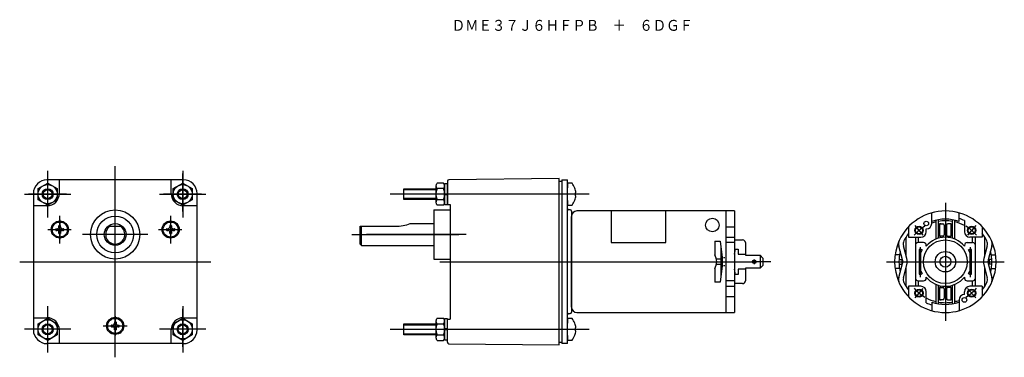
# Model space of a CAD drawing. Extents: x -192 to 169, y -35 to 89.
import ezdxf
from ezdxf.enums import TextEntityAlignment as Align

# ---------------------------------------------------------------- set-up
doc = ezdxf.new("R2010")
doc.units = 0
doc.layers.get('0').update_dxf_attribs({"linetype": 'CONTINUOUS'})
doc.layers.add('1', color=7, linetype='CONTINUOUS')

msp = doc.modelspace()

# ---------------------------------------------------------------- linework, layer by layer
at = {"color": 3}
for p, q in [((6.5, 30), (8.5, 30)), ((8.5, 21.11), (8.5, 28.11)), ((-159.89, 13), (-154.6, 13)), ((-67.5, 6.5), (-67.5, 13)), ((-67, 6), (-40.5, 6)), ((8.5, -30), (6.5, -30))]:
    msp.add_line(p, q, dxfattribs=at)
at = {"color": 1}
msp.add_line((-70.48, 10), (-31.31, 10), dxfattribs=at)
at = {"color": 3}
for radius in [9, 4]:
    msp.add_circle((-157.24, 10), radius, dxfattribs=at)
at = {"layer": '1', "color": 1}
for p, q in [((-181.99, 16.25), (-181.99, 33.25)), ((-157.24, -35), (-157.24, 35)), ((-132.49, 33.25), (-132.49, 16.25)), ((-181.99, 18.38), (-181.99, 32.3)), ((-132.49, 18.38), (-132.49, 32.3)), ((-39.7, 26.37), (-51.5, 26.37)), ((-190.49, 24.75), (-173.49, 24.75)), ((-175.09, 24.75), (-188.98, 24.75)), ((-140.99, 24.75), (-123.99, 24.75)), ((-125.59, 24.75), (-139.48, 24.75)), ((16.5, 24.75), (-56.5, 24.75)), ((-39.7, 23.13), (-51.5, 23.13)), ((147, 21.6), (147, -21.6)), ((-177.54, 6.65), (-177.54, 16.84)), ((-177.54, 15.38), (-177.54, 8.23)), ((-136.94, 16.84), (-136.94, 6.65)), ((-136.94, 15.38), (-136.94, 8.23)), ((-181.92, 11.8), (-174.39, 11.8)), ((-181.12, 11.8), (-173.97, 11.8)), ((-174.39, 11.8), (-173.36, 11.8)), ((-141.32, 11.8), (-133.79, 11.8)), ((-140.52, 11.8), (-133.37, 11.8)), ((-133.79, 11.8), (-132.76, 11.8)), ((138.83, 9.74), (135.89, 13.24)), ((158.11, 13.24), (155.17, 9.74)), ((-145.24, 10), (-169.24, 10)), ((-28.63, 10), (-65.18, 10)), ((137.72, 5.37), (137.72, -5.63)), ((156.27, -5.63), (156.27, 5.37)), ((-192.24, 0), (-122.24, 0)), ((76.9, 0.84), (76.9, -0.85)), ((125.4, 0), (168.6, 0)), ((-38.29, 0), (77.7, 0)), ((77.55, 0), (76.05, 0)), ((76.05, 0), (77.75, 0)), ((77.75, 0), (77.55, 0)), ((82.99, 0), (77.75, 0)), ((135.89, -13.24), (138.83, -9.74)), ((155.17, -9.74), (158.11, -13.24)), ((-181.99, -33.25), (-181.99, -16.25)), ((-181.99, -31.12), (-181.99, -17.2)), ((-132.49, -16.25), (-132.49, -33.25)), ((-132.49, -31.12), (-132.49, -17.2)), ((-157.24, -19.93), (-157.24, -27.07)), ((-173.49, -24.75), (-190.49, -24.75)), ((-175.09, -24.75), (-188.98, -24.75)), ((-161.62, -23.5), (-154.09, -23.5)), ((-160.82, -23.5), (-153.67, -23.5)), ((-154.09, -23.5), (-152.8, -23.5)), ((-123.99, -24.75), (-140.99, -24.75)), ((-125.59, -24.75), (-139.48, -24.75)), ((-56.5, -24.75), (16.5, -24.75)), ((-51.5, -23.13), (-39.7, -23.13)), ((-51.5, -26.37), (-39.7, -26.37))]:
    msp.add_line(p, q, dxfattribs=at)
at = {"layer": '1', "color": 3}
for p, q in [((-132.24, 30), (-182.24, 30)), ((-177.74, 30), (-177.74, 25)), ((-136.74, 25), (-136.74, 30)), ((-35.5, 29.51), (-35.5, 21)), ((5.5, 30.48), (-35.01, 30.01)), ((5.5, -30.48), (5.5, 30.48)), ((5.5, 29.5), (6.5, 29.5)), ((6.5, 30), (6.5, -30)), ((8.5, -30), (8.5, 30)), ((-185.49, 26.77), (-181.99, 28.79)), ((-185.49, 22.73), (-185.49, 26.77)), ((-181.99, 28.79), (-178.49, 26.77)), ((-178.49, 26.77), (-178.49, 22.73)), ((-135.99, 26.77), (-132.49, 28.79)), ((-135.99, 22.73), (-135.99, 26.77)), ((-132.49, 28.79), (-128.99, 26.77)), ((-128.99, 26.77), (-128.99, 22.73)), ((-51.5, 26.37), (-51.5, 26.75)), ((-51.5, 26.75), (-39.7, 26.75)), ((-51.5, 23.13), (-51.5, 26.37)), ((-39.7, 27.78), (-39.7, 21.72)), ((-36.97, 28.79), (-39.23, 28.79)), ((-36.97, 26.77), (-39.23, 26.77)), ((-35.5, 28.55), (-36.5, 28.55)), ((-36.5, 28.55), (-36.5, 20.95)), ((-36.5, 27.78), (-36.5, 21.72)), ((-35.5, 20.95), (-35.5, 28.55)), ((8.5, 28.75), (8.5, 27.03)), ((10.2, 28.75), (8.5, 28.75)), ((8.5, 21.35), (8.5, 28.15)), ((11.34, 25.3), (11.34, 24.2)), ((11.58, 25.3), (11.34, 25.3)), ((-187.24, 25), (-187.24, -25)), ((-181.99, 20.71), (-185.49, 22.73)), ((-178.49, 22.73), (-181.99, 20.71)), ((-132.49, 20.71), (-135.99, 22.73)), ((-128.99, 22.73), (-132.49, 20.71)), ((-127.24, -25), (-127.24, 25)), ((-51.5, 22.75), (-51.5, 23.13)), ((-39.7, 22.75), (-51.5, 22.75)), ((-36.97, 22.73), (-39.23, 22.73)), ((-36.5, 25), (-35.5, 24.88)), ((-36.5, 24.63), (-35.5, 24.5)), ((8.5, 22.47), (8.5, 20.75)), ((11.34, 24.2), (11.58, 24.2)), ((-182.24, 20.5), (-187.24, 20.5)), ((-127.24, 20.5), (-132.24, 20.5)), ((-40.5, 19), (-34.5, 19)), ((-40.5, 19), (-40.5, 1)), ((-36.97, 20.71), (-39.23, 20.71)), ((-36.5, 20.95), (-35.5, 20.95)), ((-35.5, 21), (-34.5, 21)), ((-34.5, 21), (-34.5, -21)), ((8.5, 20.75), (10.2, 20.75)), ((9.5, 19), (9, 19)), ((10, 18.5), (10, -18.5)), ((69.7, 18.6), (12, 18.6)), ((66.7, -18.6), (66.7, 18.6)), ((69.7, 18.6), (69.7, 2.75)), ((10, -16.6), (10, 16.6)), ((142, 14.78), (142, 17.92)), ((142, 14), (142, 14.78)), ((143.5, 15.2), (143.5, 8.29)), ((144.5, 8.65), (144.5, 15.4)), ((149.5, 15.4), (149.5, 8.65)), ((150.5, 8.29), (150.5, 15.2)), ((152, 14.78), (152, 17.92)), ((154, 15.05), (154, 11)), ((-179.04, 11.6), (-179.04, 12)), ((-178.94, 12.1), (-178.55, 12.1)), ((-178.94, 11.5), (-178.55, 11.5)), ((-178.55, 12.1), (-178.54, 12.1)), ((-178.55, 11.5), (-178.54, 11.5)), ((-177.84, 12.8), (-177.84, 13.2)), ((-177.74, 13.3), (-177.34, 13.3)), ((-177.24, 12.8), (-177.24, 13.2)), ((-176.54, 12.1), (-176.14, 12.1)), ((-176.54, 11.5), (-176.14, 11.5)), ((-176.04, 11.6), (-176.04, 12)), ((-138.44, 12), (-138.44, 11.6)), ((-138.34, 12.1), (-137.94, 12.1)), ((-138.34, 11.5), (-137.94, 11.5)), ((-137.24, 13.2), (-137.24, 12.8)), ((-137.14, 13.3), (-136.74, 13.3)), ((-136.64, 13.2), (-136.64, 12.8)), ((-135.94, 12.1), (-135.54, 12.1)), ((-135.94, 12.1), (-135.94, 12.1)), ((-135.94, 11.5), (-135.54, 11.5)), ((-135.94, 11.5), (-135.94, 11.5)), ((-135.44, 12), (-135.44, 11.6)), ((-67.5, 13), (-54.5, 13)), ((-49.11, 14), (-40.5, 14)), ((66.7, 12.79), (69.7, 12.79)), ((133.5, 12.79), (133.5, 9)), ((140, 11), (140, 12)), ((145.4, 13.9), (144.85, 13.9)), ((144.85, 13.9), (144.85, 9.4)), ((145.4, 13.9), (144.85, 13.9)), ((144.85, 13.9), (144.85, 9.4)), ((144.9, 13.9), (146.1, 13.9)), ((146.6, 13.4), (146.6, 9.9)), ((147.4, 13.4), (147.4, 9.9)), ((149.1, 13.9), (147.9, 13.9)), ((149.15, 13.9), (148.6, 13.9)), ((149.15, 13.9), (148.6, 13.9)), ((149.15, 9.4), (149.15, 13.9)), ((149.15, 9.4), (149.15, 13.9)), ((160.5, 12.79), (160.5, 9)), ((-177.84, 10.4), (-177.84, 10.8)), ((-177.74, 10.3), (-177.34, 10.3)), ((-177.24, 10.8), (-177.24, 10.4)), ((-137.24, 10.4), (-137.24, 10.8)), ((-137.14, 10.3), (-136.74, 10.3)), ((-136.64, 10.8), (-136.64, 10.4)), ((62.5, 7.5), (64.5, 7.5)), ((62.5, 7.5), (62.5, 2.5)), ((64.5, 7.5), (65.2, 1.5)), ((66.7, 9), (69.7, 9)), ((69.7, 8), (72.7, 8)), ((132.6, 2.17), (132.6, 9.04)), ((133.5, 9), (138, 9)), ((136, 9), (136, 6)), ((137, 9), (137, 7)), ((144.85, 9.4), (145.4, 9.4)), ((144.85, 9.4), (145.4, 9.4)), ((146.1, 9.4), (144.9, 9.4)), ((147.9, 9.4), (149.1, 9.4)), ((148.6, 9.4), (149.15, 9.4)), ((160.5, 9), (156, 9)), ((157, 7), (157, 9)), ((158, 6), (158, 9)), ((161.4, 9.04), (161.4, 2.17)), ((-67.5, 6.5), (-67, 6)), ((64.7, 5.79), (64.7, -5.79)), ((69.7, 7), (66.7, 7)), ((69.7, 2.75), (70.1, 4.61)), ((70.1, 4.61), (71.1, 4.61)), ((71.1, 4.61), (71.1, 2.75)), ((73.7, 7), (73.7, 2.75)), ((131.3, 0.68), (129.94, 5.76)), ((131.3, 0.68), (129.94, 5.76)), ((132.87, 1.15), (131.63, 5.88)), ((132.87, 1.15), (131.63, 5.88)), ((136, 6), (136, -6)), ((139, 7), (137, 7)), ((137.45, 4.5), (137.45, -4.5)), ((138, 4.5), (137.45, 4.5)), ((137.5, 3.57), (138.1, 4.61)), ((138, 4.44), (138, 4.5)), ((138.53, 4.36), (138, 3.44)), ((138.1, 4.61), (138.53, 4.36)), ((140, 5.66), (140, 6)), ((154, 6), (154, 5.66)), ((155, 7), (157, 7)), ((155.47, 4.36), (155.9, 4.61)), ((156, 3.44), (155.47, 4.36)), ((155.9, 4.61), (156.5, 3.57)), ((156.55, 4.5), (156, 4.5)), ((156, 4.5), (156, 4.44)), ((156.55, -4.5), (156.55, 4.5)), ((158, -6), (158, 6)), ((162.37, 5.88), (161.13, 1.15)), ((164.06, 5.76), (162.7, 0.68)), ((164.06, 5.76), (162.7, 0.68)), ((164.06, 5.76), (162.7, 0.68)), ((-40.5, 1), (-34.5, 1)), ((64.7, 1), (63.09, 1)), ((65.2, 1.5), (65.2, -1.5)), ((65.7, 1.5), (66.2, 1.5)), ((69.7, 2.75), (69.7, -18.6)), ((71.1, 2.75), (73.75, 2.75)), ((73.75, 2.75), (73.75, 2.37)), ((73.75, 2.37), (79.1, 2.37)), ((80.1, 1.37), (79.1, 2.37)), ((79.1, 2.37), (79.1, -2.38)), ((80.1, 1.37), (80.1, -1.38)), ((130.18, 2.5), (128.58, 2.5)), ((130.02, 0.85), (131, 0.85)), ((131, 0.85), (131, -0.85)), ((137.5, 3.57), (137.5, -3.57)), ((138, 2.75), (137.5, 2.75)), ((137.5, 2.37), (138, 2.37)), ((138, -3.44), (138, 3.44)), ((156, 3.44), (156, -3.44)), ((156.5, 2.75), (156, 2.75)), ((156, 2.37), (156.5, 2.37)), ((156.5, -3.57), (156.5, 3.57)), ((163.98, 0.85), (163, 0.85)), ((163, 0.85), (163, -0.85)), ((163.82, 2.5), (165.42, 2.5)), ((62.5, -2.5), (62.5, -7.5)), ((64.7, -1), (63.09, -1)), ((65.2, -1.5), (64.5, -7.5)), ((66.2, -1.5), (65.7, -1.5)), ((70.1, -4.61), (69.7, -2.75)), ((73.75, -2.75), (71.1, -2.75)), ((71.1, -2.75), (71.1, -4.61)), ((73.7, -2.75), (73.7, -7)), ((79.1, -2.38), (73.75, -2.38)), ((73.75, -2.38), (73.75, -2.75)), ((79.1, -2.38), (80.1, -1.38)), ((130.18, -2.5), (128.58, -2.5)), ((129.94, -5.76), (131.3, -0.68)), ((130.02, -0.85), (131, -0.85)), ((131.63, -5.88), (132.87, -1.15)), ((131.63, -5.88), (132.87, -1.15)), ((132.6, -9.04), (132.6, -2.17)), ((137.5, -2.38), (138, -2.38)), ((138, -2.75), (137.5, -2.75)), ((138.1, -4.61), (137.5, -3.57)), ((138, -3.44), (138.53, -4.36)), ((155.47, -4.36), (156, -3.44)), ((156.5, -3.57), (155.9, -4.61)), ((156, -2.38), (156.5, -2.38)), ((156.5, -2.75), (156, -2.75)), ((161.13, -1.15), (162.37, -5.88)), ((161.13, -1.15), (162.37, -5.88)), ((161.4, -2.17), (161.4, -9.04)), ((162.7, -0.68), (164.06, -5.76)), ((162.7, -0.68), (164.06, -5.76)), ((163.98, -0.85), (163, -0.85)), ((163.82, -2.5), (165.42, -2.5)), ((69.7, -7), (66.7, -7)), ((71.1, -4.61), (70.1, -4.61)), ((136, -6), (136, -9)), ((137, -7), (137, -9)), ((137, -7), (139, -7)), ((137.45, -4.5), (138, -4.5)), ((138, -4.5), (138, -4.44)), ((138.53, -4.36), (138.1, -4.61)), ((140, -6), (140, -5.66)), ((154, -5.66), (154, -6)), ((155, -7), (157, -7)), ((155.9, -4.61), (155.47, -4.36)), ((156, -4.44), (156, -4.5)), ((156, -4.5), (156.55, -4.5)), ((157, -9), (157, -7)), ((158, -9), (158, -6)), ((64.5, -7.5), (62.5, -7.5)), ((66.7, -9), (69.7, -9)), ((72.7, -8), (69.7, -8)), ((138, -9), (133.5, -9)), ((133.5, -9), (133.5, -12.79)), ((143.5, -8.29), (143.5, -15.2)), ((144.5, -15.4), (144.5, -8.65)), ((145.4, -9.4), (144.85, -9.4)), ((144.85, -9.4), (144.85, -13.9)), ((144.85, -9.4), (144.85, -13.9)), ((145.4, -9.4), (144.85, -9.4)), ((144.9, -9.4), (146.1, -9.4)), ((146.6, -9.9), (146.6, -13.4)), ((147.4, -9.9), (147.4, -13.4)), ((149.1, -9.4), (147.9, -9.4)), ((149.15, -9.4), (148.6, -9.4)), ((149.15, -13.9), (149.15, -9.4)), ((149.15, -13.9), (149.15, -9.4)), ((149.5, -8.65), (149.5, -15.4)), ((150.5, -15.2), (150.5, -8.29)), ((160.5, -9), (156, -9)), ((160.5, -9), (160.5, -12.79)), ((66.7, -12.79), (69.7, -12.79)), ((140, -15.05), (140, -11)), ((144.85, -13.9), (145.4, -13.9)), ((144.85, -13.9), (145.4, -13.9)), ((144.85, -13.9), (145.4, -13.9)), ((146.1, -13.9), (144.9, -13.9)), ((147.9, -13.9), (149.1, -13.9)), ((148.6, -13.9), (149.15, -13.9)), ((148.6, -13.9), (149.15, -13.9)), ((148.6, -13.9), (149.15, -13.9)), ((152, -14), (152, -17.92)), ((154, -12), (154, -11)), ((142, -14.78), (142, -17.92)), ((-187.24, -20.5), (-182.24, -20.5)), ((-185.49, -22.73), (-181.99, -20.71)), ((-181.99, -20.71), (-178.49, -22.73)), ((-135.99, -22.73), (-132.49, -20.71)), ((-132.49, -20.71), (-128.99, -22.73)), ((-132.24, -20.5), (-127.24, -20.5)), ((-39.23, -20.71), (-36.97, -20.71)), ((-36.5, -20.95), (-36.5, -28.55)), ((-35.5, -20.95), (-36.5, -20.95)), ((-35.5, -28.55), (-35.5, -20.95)), ((-35.5, -29.51), (-35.5, -21)), ((-35.5, -21), (-34.5, -21)), ((8.5, -20.75), (8.5, -22.47)), ((10.2, -20.75), (8.5, -20.75)), ((8.5, -28.15), (8.5, -21.35)), ((9, -19), (9.5, -19)), ((12, -18.6), (69.7, -18.6)), ((-185.49, -26.77), (-185.49, -22.73)), ((-178.49, -22.73), (-178.49, -26.77)), ((-177.74, -25), (-177.74, -30)), ((-158.74, -23.3), (-158.74, -23.7)), ((-158.64, -23.2), (-158.24, -23.2)), ((-158.64, -23.8), (-158.24, -23.8)), ((-157.54, -22.1), (-157.54, -22.5)), ((-157.54, -24.9), (-157.54, -24.5)), ((-157.44, -22), (-157.04, -22)), ((-157.44, -25), (-157.04, -25)), ((-156.94, -22.1), (-156.94, -22.5)), ((-156.94, -24.5), (-156.94, -24.9)), ((-156.24, -23.2), (-156.24, -23.2)), ((-156.24, -23.2), (-155.84, -23.2)), ((-156.24, -23.8), (-156.24, -23.8)), ((-156.24, -23.8), (-155.84, -23.8)), ((-155.74, -23.3), (-155.74, -23.7)), ((-136.74, -30), (-136.74, -25)), ((-135.99, -26.77), (-135.99, -22.73)), ((-128.99, -22.73), (-128.99, -26.77)), ((-51.5, -23.13), (-51.5, -22.75)), ((-51.5, -22.75), (-39.7, -22.75)), ((-51.5, -26.37), (-51.5, -23.13)), ((-39.7, -21.72), (-39.7, -27.78)), ((-39.23, -22.73), (-36.97, -22.73)), ((-36.5, -21.72), (-36.5, -27.78)), ((-35.5, -24.5), (-36.5, -24.63)), ((-35.5, -24.88), (-36.5, -25)), ((11.58, -24.2), (11.34, -24.2)), ((11.34, -24.2), (11.34, -25.3)), ((-181.99, -28.79), (-185.49, -26.77)), ((-178.49, -26.77), (-181.99, -28.79)), ((-132.49, -28.79), (-135.99, -26.77)), ((-128.99, -26.77), (-132.49, -28.79)), ((-51.5, -26.75), (-51.5, -26.37)), ((-39.7, -26.75), (-51.5, -26.75)), ((-39.23, -26.77), (-36.97, -26.77)), ((-39.23, -28.79), (-36.97, -28.79)), ((-36.5, -28.55), (-35.5, -28.55)), ((8.5, -27.03), (8.5, -28.75)), ((8.5, -28.75), (10.2, -28.75)), ((11.34, -25.3), (11.58, -25.3)), ((-132.24, -30), (-182.24, -30)), ((-35.01, -30.01), (5.5, -30.48)), ((5.5, -29.5), (6.5, -29.5))]:
    msp.add_line(p, q, dxfattribs=at)
at = {"layer": '1', "color": 2}
for p, q in [((24.55, 18.6), (24.55, 7.08)), ((44.55, 7.08), (44.55, 18.6)), ((-67, 6), (-67, 13)), ((24.55, 7.08), (44.55, 7.08))]:
    msp.add_line(p, q, dxfattribs=at)
at = {"layer": '1', "color": 3}
for centre, radius in [((-181.99, 24.75), 3.5), ((-181.99, 24.75), 1.62), ((-132.49, 24.75), 3.5), ((-132.49, 24.75), 1.62), ((-177.54, 11.8), 3.15), ((-177.54, 11.8), 2.75), ((-157.24, 10), 6.75), ((-136.94, 11.8), 3.15), ((-136.94, 11.8), 2.75), ((140, 14), 0.85), ((137.36, 11.49), 1.5), ((137.36, 11.49), 1.25), ((156.64, 11.49), 1.5), ((156.64, 11.49), 1.25), ((147, 0), 8), ((147, 0), 3.75), ((76.9, 0), 0.65), ((147, 0), 2), ((137.36, -11.49), 1.5), ((137.36, -11.49), 1.25), ((156.64, -11.49), 1.5), ((156.64, -11.49), 1.25), ((154, -14), 0.85), ((-181.99, -24.75), 3.5), ((-157.24, -23.5), 3.15), ((-157.24, -23.5), 2.75), ((-132.49, -24.75), 3.5), ((-181.99, -24.75), 1.62), ((-132.49, -24.75), 1.62)]:
    msp.add_circle(centre, radius, dxfattribs=at)
at = {"layer": '1', "color": 2}
for centre, radius in [((-181.99, 24.75), 2), ((-132.49, 24.75), 2), ((61.61, 13.45), 2.5), ((-181.99, -24.75), 2), ((-132.49, -24.75), 2)]:
    msp.add_circle(centre, radius, dxfattribs=at)
at = {"layer": '1', "color": 3}
for centre, radius, start, end in [((-182.24, 25), 5, 90, 180), ((-132.24, 25), 5, 0, 90), ((-35, 29.51), 0.5, 90.6737, 180), ((-38.38, 27.78), 1.32, 130, 230), ((-35.13, 24.75), 4.57, 153.7515, 206.2485), ((-37.82, 27.78), 1.32, 310, 50), ((-41.07, 24.75), 4.57, 333.7515, 26.2485), ((8.6, 28.15), 0.1, 85, 180), ((5.2, 24.75), 6.4, 20.1055, 38.6822), ((5.2, 24.75), 6.4, 4.9299, 20.1055), ((-182.24, 25), 4.5, 270, 0), ((-132.24, 25), 4.5, 180, 270), ((-38.38, 21.72), 1.32, 130, 230), ((-37.82, 21.72), 1.32, 310, 50), ((5.2, 24.75), 6.4, 321.3178, 339.8945), ((5.2, 24.75), 6.4, 339.8945, 355.0701), ((8.6, 21.35), 0.1, 180, 275), ((9, 19.5), 0.5, 180, 270), ((9.5, 18.5), 0.5, 0, 90), ((12, 16.6), 2, 90, 180), ((147, 0), 18.6, 24.7751, 155.2249), ((147, 0), 15.6, 71.3061, 108.6939), ((147, 0), 15, 103.4934, 109.4712), ((147, 0), 15, 80.4059, 99.5941), ((147, 0), 15, 62.1819, 76.5066), ((147, 0), 16.6, 65.0589, 72.47), ((-178.94, 12), 0.1, 90, 180), ((-178.94, 11.6), 0.1, 180, 270), ((-178.55, 12.8), 0.703, 269.7603, 359.7603), ((-178.55, 10.8), 0.703, 0.2397, 90.2397), ((-177.74, 13.2), 0.1, 90, 180), ((-177.34, 13.2), 0.1, 0, 90), ((-176.54, 12.8), 0.703, 180.2397, 269.7603), ((-176.54, 10.8), 0.703, 90.2397, 179.7603), ((-176.14, 12), 0.1, 0, 90), ((-176.14, 11.6), 0.1, 270, 0), ((-138.34, 12), 0.1, 90, 180), ((-138.34, 11.6), 0.1, 180, 270), ((-137.95, 12.8), 0.703, 270.2397, 359.7603), ((-137.95, 10.8), 0.703, 0.2397, 89.7603), ((-137.14, 13.2), 0.1, 90, 180), ((-136.74, 13.2), 0.1, 0, 90), ((-135.94, 12.8), 0.703, 180.2397, 270.2397), ((-135.94, 10.8), 0.703, 89.7603, 179.7603), ((-135.54, 12), 0.1, 0, 90), ((-135.54, 11.6), 0.1, 270, 0), ((-54.5, 28), 15, 270, 291.0421), ((138, 11), 2, 270, 0), ((140, 14), 2, 270, 0), ((146.1, 13.4), 0.5, 0, 90), ((147.9, 13.4), 0.5, 90, 180), ((156, 11), 2, 180, 270), ((-177.74, 10.4), 0.1, 180, 270), ((-177.34, 10.4), 0.1, 270, 0), ((-137.14, 10.4), 0.1, 180, 270), ((-136.74, 10.4), 0.1, 270, 0), ((72.7, 7), 1, 0, 90), ((147, 0), 18.59, 156.1486, 203.8514), ((132.84, 6.54), 3, 155.2249, 195.0654), ((134.05, 6.52), 2.5, 153.2949, 194.6557), ((147, 0), 17, 142.572, 153.2949), ((147, 0), 17, 142.572, 153.2949), ((147, 0), 9, 38.9424, 141.0576), ((146.1, 9.9), 0.5, 270, 0), ((147.9, 9.9), 0.5, 180, 270), ((147, 0), 17, 26.7051, 37.428), ((159.95, 6.52), 2.5, 345.3443, 26.7051), ((161.16, 6.54), 3, 344.9346, 24.7751), ((147, 0), 18.59, 336.1486, 23.8514), ((147, 0), 17, 166.8369, 193.1631), ((137, 6), 1, 90, 180), ((139, 6), 1, 0, 90), ((155, 6), 1, 90, 180), ((157, 6), 1, 0, 90), ((147, 0), 17, 346.8369, 13.1631), ((58.39, 0), 4.81, 328.7155, 31.2845), ((128.9, 0), 2.5, 344.1097, 15.8903), ((128.9, 0), 2.5, 344.1097, 15.8903), ((128, 0), 5, 346.6758, 13.3242), ((128, 0), 5, 346.6758, 13.3242), ((166, 0), 5, 166.6758, 193.3242), ((165.1, 0), 2.5, 164.1097, 195.8903), ((165.1, 0), 2.5, 164.1097, 195.8903), ((72.7, -7), 1, 270, 0), ((132.84, -6.54), 3, 164.9346, 204.7751), ((134.05, -6.52), 2.5, 165.3443, 206.7051), ((137, -6), 1, 180, 270), ((139, -6), 1, 270, 0), ((147, 0), 9, 218.9424, 321.0576), ((155, -6), 1, 180, 270), ((157, -6), 1, 270, 0), ((159.95, -6.52), 2.5, 333.2949, 14.6557), ((161.16, -6.54), 3, 335.2249, 15.0654), ((147, 0), 18.6, 204.7751, 335.2249), ((147, 0), 17, 206.7051, 217.428), ((138, -11), 2, 0, 90), ((146.1, -9.9), 0.5, 0, 90), ((147.9, -9.9), 0.5, 90, 180), ((156, -11), 2, 90, 180), ((147, 0), 17, 322.572, 333.2949), ((147, 0), 15, 242.1819, 256.5066), ((146.1, -13.4), 0.5, 270, 0), ((147.9, -13.4), 0.5, 180, 270), ((147, 0), 15, 283.4934, 289.4712), ((154, -14), 2, 90, 180), ((12, -16.6), 2, 180, 270), ((147, 0), 16.6, 245.0589, 252.47), ((147, 0), 15.6, 251.3061, 288.6939), ((147, 0), 15, 260.4059, 279.5941), ((-182.24, -25), 4.5, 0, 90), ((-132.24, -25), 4.5, 90, 180), ((-38.38, -21.72), 1.32, 130, 230), ((-37.82, -21.72), 1.32, 310, 50), ((9, -19.5), 0.5, 90, 180), ((9.5, -18.5), 0.5, 270, 0), ((5.2, -24.75), 6.4, 20.1055, 38.6822), ((-182.24, -25), 5, 180, 270), ((-158.64, -23.3), 0.1, 90, 180), ((-158.64, -23.7), 0.1, 180, 270), ((-158.25, -22.5), 0.703, 270.2397, 359.7603), ((-158.25, -24.5), 0.703, 0.2397, 89.7603), ((-157.44, -22.1), 0.1, 90, 180), ((-157.44, -24.9), 0.1, 180, 270), ((-157.04, -22.1), 0.1, 0, 90), ((-157.04, -24.9), 0.1, 270, 0), ((-156.24, -22.5), 0.703, 180.2397, 270.2397), ((-156.24, -24.5), 0.703, 89.7603, 179.7603), ((-155.84, -23.3), 0.1, 0, 90), ((-155.84, -23.7), 0.1, 270, 0), ((-132.24, -25), 5, 270, 0), ((-35.13, -24.75), 4.57, 153.7515, 206.2485), ((-41.07, -24.75), 4.57, 333.7515, 26.2485), ((5.2, -24.75), 6.4, 4.9299, 20.1055), ((-38.38, -27.78), 1.32, 130, 230), ((-37.82, -27.78), 1.32, 310, 50), ((8.6, -28.15), 0.1, 180, 275), ((5.2, -24.75), 6.4, 321.3178, 339.8945), ((5.2, -24.75), 6.4, 339.8945, 355.0701), ((-35, -29.51), 0.5, 180, 269.3263)]:
    msp.add_arc(centre, radius, start, end, dxfattribs=at)
at = {"layer": '1', "color": 2}
msp.add_arc((-157.24, 10), 3.5, 121.0027, 58.9973, dxfattribs=at)
at = {"layer": '1', "color": 1}
for start, end in [(120.0284, 139.829), (40.171, 59.9716), (220.171, 239.9716), (300.0284, 319.829)]:
    msp.add_arc((147, 0), 15, start, end, dxfattribs=at)

# ---------------------------------------------------------------- texts
at = {"layer": '1', "color": 2, "width": 0.9}
msp.add_text('ＤＭＥ３７Ｊ６ＨＦＰＢ\u3000＋\u3000６ＤＧＦ', height=4, dxfattribs=at).set_placement((10.3, 86.59), align=Align.MIDDLE_CENTER)

doc.saveas('drawing.dxf')
